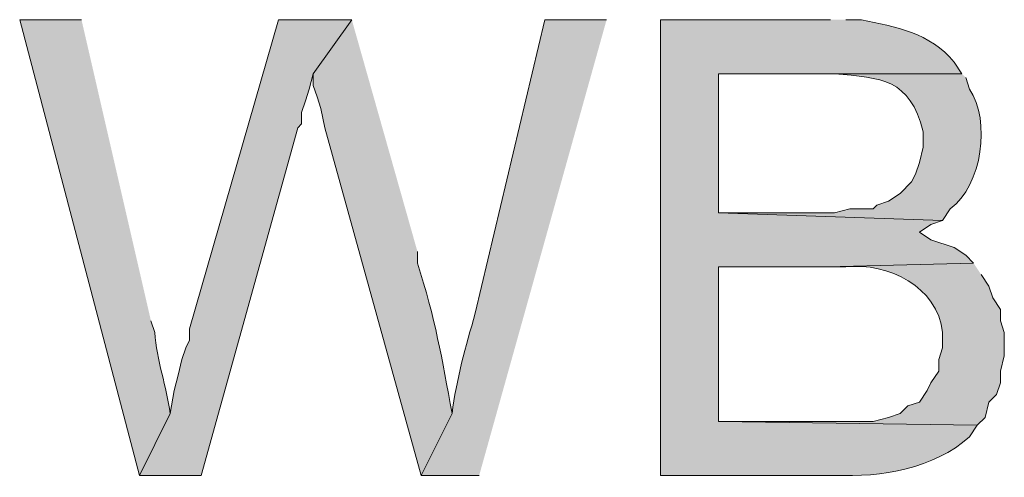
# Model space of a CAD drawing. Units: inches. Extents: x 16 to 195, y 62 to 219.
# Drawn here: x 164 to 169, y 91 to 93 of the extents above; entities that cross this region are included whole.
import ezdxf

# ---------------------------------------------------------------- set-up
doc = ezdxf.new("R2010")
doc.units = ezdxf.units.IN
doc.header["$MEASUREMENT"] = 0
doc.layers.add('Layer 1', color=7, linetype='Continuous')

msp = doc.modelspace()

# ---------------------------------------------------------------- hatches: boundary and pattern name
at = {"layer": 'Layer 1', "true_color": 0xffffff}
h = msp.add_hatch(color=7, dxfattribs=at)
edge = h.paths.add_edge_path()
edge.add_spline(control_points=[(164.084, 93.1827), (164.084, 93.1827), (163.7453, 93.1827), (163.7453, 93.1827), (163.7453, 93.1827), (164.4015, 90.6851), (164.4015, 90.6851), (164.4015, 90.6851), (164.5708, 91.0237), (164.5708, 91.0237), (164.5507, 91.1708), (164.4953, 91.3186), (164.4862, 91.4682), (164.4862, 91.4682), (164.465, 91.5317), (164.465, 91.5317)], knot_values=[0, 0, 0, 0, 0.352778, 0.352778, 0.352778, 0.705556, 0.705556, 0.705556, 1.058333, 1.058333, 1.058333, 1.411111, 1.411111, 1.411111, 1.763889, 1.763889, 1.763889, 1.763889], degree=3, periodic=0)
edge.add_line((164.465, 91.5317), (164.084, 93.1827))
msp.add_hatch(color=7, dxfattribs=at).paths.add_polyline_path([(165.5657, 93.1827), (165.1635, 93.1827), (164.6767, 91.4894), (164.6767, 91.4259), (164.6555, 91.3836), (164.6343, 91.3201), (164.6132, 91.2354), (164.592, 91.1507), (164.5708, 91.0237), (164.4015, 90.6851), (164.7402, 90.6851), (165.2693, 92.5901), (165.2905, 92.6112), (165.2905, 92.6747), (165.3117, 92.7382), (165.3328, 92.8017), (165.354, 92.8864)])
h = msp.add_hatch(color=7, dxfattribs=at)
edge = h.paths.add_edge_path()
edge.add_spline(control_points=[(165.5657, 93.1827), (165.5657, 93.1827), (165.354, 92.8864), (165.354, 92.8864), (165.354, 92.8864), (165.354, 92.8229), (165.354, 92.8229), (165.354, 92.8229), (165.3752, 92.7594), (165.3752, 92.7594), (165.3752, 92.7594), (165.3963, 92.6959), (165.3963, 92.6959), (165.3963, 92.6959), (165.4175, 92.5901), (165.4175, 92.5901), (165.4175, 92.5901), (165.9467, 90.6851), (165.9467, 90.6851), (165.9467, 90.6851), (166.116, 91.0237), (166.116, 91.0237), (166.0588, 91.3282), (166.0246, 91.5437), (165.9255, 91.8492), (165.9255, 91.8492), (165.9255, 91.9127), (165.9255, 91.9127)], knot_values=[0, 0, 0, 0, 0.352778, 0.352778, 0.352778, 0.705556, 0.705556, 0.705556, 1.058333, 1.058333, 1.058333, 1.411111, 1.411111, 1.411111, 1.763889, 1.763889, 1.763889, 2.116667, 2.116667, 2.116667, 2.469444, 2.469444, 2.469444, 2.822222, 2.822222, 2.822222, 3.175, 3.175, 3.175, 3.175], degree=3, periodic=0)
edge.add_line((165.9255, 91.9127), (165.5657, 93.1827))
h = msp.add_hatch(color=7, dxfattribs=at)
edge = h.paths.add_edge_path()
edge.add_spline(control_points=[(166.9627, 93.1827), (166.9627, 93.1827), (166.624, 93.1827), (166.624, 93.1827), (166.624, 93.1827), (166.243, 91.5741), (166.243, 91.5741), (166.1901, 91.392), (166.1386, 91.2093), (166.116, 91.0237), (166.116, 91.0237), (165.9467, 90.6851), (165.9467, 90.6851), (165.9467, 90.6851), (166.2642, 90.6851), (166.2642, 90.6851)], knot_values=[0, 0, 0, 0, 0.352778, 0.352778, 0.352778, 0.705556, 0.705556, 0.705556, 1.058333, 1.058333, 1.058333, 1.411111, 1.411111, 1.411111, 1.763889, 1.763889, 1.763889, 1.763889], degree=3, periodic=0)
edge.add_line((166.2642, 90.6851), (166.9627, 93.1827))
h = msp.add_hatch(color=7, dxfattribs=at)
edge = h.paths.add_edge_path()
edge.add_spline(control_points=[(168.1903, 93.1827), (168.1903, 93.1827), (167.259, 93.1827), (167.259, 93.1827), (167.259, 93.1827), (167.259, 90.6851), (167.259, 90.6851), (167.259, 90.6851), (168.2115, 90.6851), (168.2115, 90.6851), (168.4722, 90.6748), (168.7548, 90.7221), (168.9523, 90.8967), (168.9523, 90.8967), (168.9947, 90.9602), (168.9947, 90.9602), (168.9947, 90.9602), (167.5765, 90.9814), (167.5765, 90.9814), (167.5765, 90.9814), (167.5765, 91.8281), (167.5765, 91.8281), (167.5765, 91.8281), (168.1692, 91.8281), (168.1692, 91.8281), (168.1692, 91.8281), (168.9735, 91.8492), (168.9735, 91.8492), (168.9735, 91.8492), (168.9312, 91.8916), (168.9312, 91.8916), (168.9312, 91.8916), (168.8677, 91.9339), (168.8677, 91.9339), (168.8677, 91.9339), (168.7407, 91.9762), (168.7407, 91.9762), (168.7407, 91.9762), (168.6772, 92.0186), (168.6772, 92.0186), (168.6772, 92.0186), (168.7407, 92.0609), (168.7407, 92.0609), (168.7407, 92.0609), (168.8042, 92.0821), (168.8042, 92.0821), (168.8042, 92.0821), (167.5765, 92.1244), (167.5765, 92.1244), (167.5765, 92.1244), (167.5765, 92.8864), (167.5765, 92.8864), (167.5765, 92.8864), (168.91, 92.8864), (168.91, 92.8864), (168.91, 92.8864), (168.8677, 92.9499), (168.8677, 92.9499), (168.7368, 93.1125), (168.5459, 93.1422), (168.3597, 93.1827), (168.3597, 93.1827), (168.275, 93.1827), (168.275, 93.1827)], knot_values=[0, 0, 0, 0, 0.352778, 0.352778, 0.352778, 0.705556, 0.705556, 0.705556, 1.058333, 1.058333, 1.058333, 1.411111, 1.411111, 1.411111, 1.763889, 1.763889, 1.763889, 2.116667, 2.116667, 2.116667, 2.469444, 2.469444, 2.469444, 2.822222, 2.822222, 2.822222, 3.175, 3.175, 3.175, 3.527778, 3.527778, 3.527778, 3.880556, 3.880556, 3.880556, 4.233333, 4.233333, 4.233333, 4.586111, 4.586111, 4.586111, 4.938889, 4.938889, 4.938889, 5.291667, 5.291667, 5.291667, 5.644444, 5.644444, 5.644444, 5.997222, 5.997222, 5.997222, 6.35, 6.35, 6.35, 6.702778, 6.702778, 6.702778, 7.055556, 7.055556, 7.055556, 7.408333, 7.408333, 7.408333, 7.408333], degree=3, periodic=0)
edge.add_line((168.275, 93.1827), (168.1903, 93.1827))
h = msp.add_hatch(color=7, dxfattribs=at)
edge = h.paths.add_edge_path()
edge.add_spline(control_points=[(168.91, 92.8864), (168.91, 92.8864), (168.0845, 92.8864), (168.0845, 92.8864), (168.0845, 92.8864), (168.2115, 92.8864), (168.2115, 92.8864), (168.4718, 92.8627), (168.6232, 92.862), (168.6983, 92.5689), (168.6983, 92.5689), (168.6983, 92.4842), (168.6983, 92.4842), (168.6983, 92.4842), (168.6772, 92.3995), (168.6772, 92.3995), (168.6772, 92.3995), (168.656, 92.336), (168.656, 92.336), (168.656, 92.336), (168.6348, 92.2937), (168.6348, 92.2937), (168.6348, 92.2937), (168.5713, 92.2302), (168.5713, 92.2302), (168.5713, 92.2302), (168.5078, 92.1879), (168.5078, 92.1879), (168.5078, 92.1879), (168.4443, 92.1667), (168.4443, 92.1667), (168.4443, 92.1667), (168.4232, 92.1455), (168.4232, 92.1455), (168.4232, 92.1455), (168.2962, 92.1455), (168.2962, 92.1455), (168.2962, 92.1455), (168.2115, 92.1244), (168.2115, 92.1244), (168.2115, 92.1244), (167.5765, 92.1244), (167.5765, 92.1244), (167.5765, 92.1244), (168.8042, 92.082), (168.8042, 92.082), (168.8042, 92.082), (168.8465, 92.1455), (168.8465, 92.1455), (169.0232, 92.2778), (169.0687, 92.6274), (168.9523, 92.8017), (168.9523, 92.8017), (168.9312, 92.8652), (168.9312, 92.8652)], knot_values=[0, 0, 0, 0, 0.352778, 0.352778, 0.352778, 0.705556, 0.705556, 0.705556, 1.058333, 1.058333, 1.058333, 1.411111, 1.411111, 1.411111, 1.763889, 1.763889, 1.763889, 2.116667, 2.116667, 2.116667, 2.469444, 2.469444, 2.469444, 2.822222, 2.822222, 2.822222, 3.175, 3.175, 3.175, 3.527778, 3.527778, 3.527778, 3.880556, 3.880556, 3.880556, 4.233333, 4.233333, 4.233333, 4.586111, 4.586111, 4.586111, 4.938889, 4.938889, 4.938889, 5.291667, 5.291667, 5.291667, 5.644444, 5.644444, 5.644444, 5.997222, 5.997222, 5.997222, 6.35, 6.35, 6.35, 6.35], degree=3, periodic=0)
edge.add_line((168.9312, 92.8652), (168.91, 92.8864))
h = msp.add_hatch(color=7, dxfattribs=at)
edge = h.paths.add_edge_path()
edge.add_spline(control_points=[(168.9735, 91.8492), (168.9735, 91.8492), (168.1692, 91.828), (168.1692, 91.828), (168.1692, 91.828), (168.275, 91.828), (168.275, 91.828), (168.5047, 91.8531), (168.7777, 91.7204), (168.8042, 91.4682), (168.8042, 91.4682), (168.8042, 91.3835), (168.8042, 91.3835), (168.8042, 91.3835), (168.783, 91.3201), (168.783, 91.3201), (168.783, 91.3201), (168.783, 91.2565), (168.783, 91.2565), (168.783, 91.2565), (168.7407, 91.193), (168.7407, 91.193), (168.7407, 91.193), (168.7195, 91.1507), (168.7195, 91.1507), (168.7195, 91.1507), (168.6772, 91.0872), (168.6772, 91.0872), (168.6772, 91.0872), (168.6137, 91.066), (168.6137, 91.066), (168.6137, 91.066), (168.5713, 91.0237), (168.5713, 91.0237), (168.5713, 91.0237), (168.5078, 91.0025), (168.5078, 91.0025), (168.5078, 91.0025), (168.4232, 90.9814), (168.4232, 90.9814), (168.4232, 90.9814), (167.5765, 90.9814), (167.5765, 90.9814), (167.5765, 90.9814), (168.9947, 90.9602), (168.9947, 90.9602), (168.9947, 90.9602), (169.037, 91.0025), (169.037, 91.0025), (169.037, 91.0025), (169.0582, 91.0872), (169.0582, 91.0872), (169.0582, 91.0872), (169.1005, 91.1295), (169.1005, 91.1295), (169.1005, 91.1295), (169.1217, 91.193), (169.1217, 91.193), (169.1217, 91.193), (169.1217, 91.2565), (169.1217, 91.2565), (169.1217, 91.2565), (169.1428, 91.3412), (169.1428, 91.3412), (169.1428, 91.3412), (169.1428, 91.4682), (169.1428, 91.4682), (169.1428, 91.4682), (169.1217, 91.5317), (169.1217, 91.5317), (169.1217, 91.5317), (169.1217, 91.5952), (169.1217, 91.5952), (169.1217, 91.5952), (169.0793, 91.6587), (169.0793, 91.6587), (169.0793, 91.6587), (169.0582, 91.7222), (169.0582, 91.7222), (169.0582, 91.7222), (169.0158, 91.7857), (169.0158, 91.7857)], knot_values=[0, 0, 0, 0, 0.352778, 0.352778, 0.352778, 0.705556, 0.705556, 0.705556, 1.058333, 1.058333, 1.058333, 1.411111, 1.411111, 1.411111, 1.763889, 1.763889, 1.763889, 2.116667, 2.116667, 2.116667, 2.469444, 2.469444, 2.469444, 2.822222, 2.822222, 2.822222, 3.175, 3.175, 3.175, 3.527778, 3.527778, 3.527778, 3.880556, 3.880556, 3.880556, 4.233333, 4.233333, 4.233333, 4.586111, 4.586111, 4.586111, 4.938889, 4.938889, 4.938889, 5.291667, 5.291667, 5.291667, 5.644444, 5.644444, 5.644444, 5.997222, 5.997222, 5.997222, 6.35, 6.35, 6.35, 6.702778, 6.702778, 6.702778, 7.055556, 7.055556, 7.055556, 7.408333, 7.408333, 7.408333, 7.761111, 7.761111, 7.761111, 8.113889, 8.113889, 8.113889, 8.466667, 8.466667, 8.466667, 8.819444, 8.819444, 8.819444, 9.172222, 9.172222, 9.172222, 9.525, 9.525, 9.525, 9.525], degree=3, periodic=0)
edge.add_line((169.0158, 91.7857), (168.9735, 91.8492))

# ---------------------------------------------------------------- linework, layer by layer
at = {"layer": 'Layer 1', "lineweight": 0}
msp.add_lwpolyline([(165.5657, 93.1827), (165.1635, 93.1827), (164.6767, 91.4894), (164.6767, 91.4259), (164.6555, 91.3836), (164.6343, 91.3201), (164.6132, 91.2354), (164.592, 91.1507), (164.5708, 91.0237), (164.4015, 90.6851), (164.7402, 90.6851), (165.2693, 92.5901), (165.2905, 92.6112), (165.2905, 92.6747), (165.3117, 92.7382), (165.3328, 92.8017), (165.354, 92.8864)], dxfattribs=at)
for points, knots in [([(164.084, 93.1827), (164.084, 93.1827), (163.7453, 93.1827), (163.7453, 93.1827), (163.7453, 93.1827), (164.4015, 90.6851), (164.4015, 90.6851), (164.4015, 90.6851), (164.5708, 91.0237), (164.5708, 91.0237), (164.5507, 91.1708), (164.4953, 91.3186), (164.4862, 91.4682), (164.4862, 91.4682), (164.465, 91.5317), (164.465, 91.5317)], [0, 0, 0, 0, 1, 1, 1, 2, 2, 2, 3, 3, 3, 4, 4, 4, 5, 5, 5, 5]), ([(165.5657, 93.1827), (165.5657, 93.1827), (165.354, 92.8864), (165.354, 92.8864), (165.354, 92.8864), (165.354, 92.8229), (165.354, 92.8229), (165.354, 92.8229), (165.3752, 92.7594), (165.3752, 92.7594), (165.3752, 92.7594), (165.3963, 92.6959), (165.3963, 92.6959), (165.3963, 92.6959), (165.4175, 92.5901), (165.4175, 92.5901), (165.4175, 92.5901), (165.9467, 90.6851), (165.9467, 90.6851), (165.9467, 90.6851), (166.116, 91.0237), (166.116, 91.0237), (166.0588, 91.3282), (166.0246, 91.5437), (165.9255, 91.8492), (165.9255, 91.8492), (165.9255, 91.9127), (165.9255, 91.9127)], [0, 0, 0, 0, 1, 1, 1, 2, 2, 2, 3, 3, 3, 4, 4, 4, 5, 5, 5, 6, 6, 6, 7, 7, 7, 8, 8, 8, 9, 9, 9, 9]), ([(166.9627, 93.1827), (166.9627, 93.1827), (166.624, 93.1827), (166.624, 93.1827), (166.624, 93.1827), (166.243, 91.5741), (166.243, 91.5741), (166.1901, 91.392), (166.1386, 91.2093), (166.116, 91.0237), (166.116, 91.0237), (165.9467, 90.6851), (165.9467, 90.6851), (165.9467, 90.6851), (166.2642, 90.6851), (166.2642, 90.6851)], [0, 0, 0, 0, 1, 1, 1, 2, 2, 2, 3, 3, 3, 4, 4, 4, 5, 5, 5, 5]), ([(168.1903, 93.1827), (168.1903, 93.1827), (167.259, 93.1827), (167.259, 93.1827), (167.259, 93.1827), (167.259, 90.6851), (167.259, 90.6851), (167.259, 90.6851), (168.2115, 90.6851), (168.2115, 90.6851), (168.4722, 90.6748), (168.7548, 90.7221), (168.9523, 90.8967), (168.9523, 90.8967), (168.9947, 90.9602), (168.9947, 90.9602), (168.9947, 90.9602), (167.5765, 90.9814), (167.5765, 90.9814), (167.5765, 90.9814), (167.5765, 91.8281), (167.5765, 91.8281), (167.5765, 91.8281), (168.1692, 91.8281), (168.1692, 91.8281), (168.1692, 91.8281), (168.9735, 91.8492), (168.9735, 91.8492), (168.9735, 91.8492), (168.9312, 91.8916), (168.9312, 91.8916), (168.9312, 91.8916), (168.8677, 91.9339), (168.8677, 91.9339), (168.8677, 91.9339), (168.7407, 91.9762), (168.7407, 91.9762), (168.7407, 91.9762), (168.6772, 92.0186), (168.6772, 92.0186), (168.6772, 92.0186), (168.7407, 92.0609), (168.7407, 92.0609), (168.7407, 92.0609), (168.8042, 92.0821), (168.8042, 92.0821), (168.8042, 92.0821), (167.5765, 92.1244), (167.5765, 92.1244), (167.5765, 92.1244), (167.5765, 92.8864), (167.5765, 92.8864), (167.5765, 92.8864), (168.91, 92.8864), (168.91, 92.8864), (168.91, 92.8864), (168.8677, 92.9499), (168.8677, 92.9499), (168.7368, 93.1125), (168.5459, 93.1422), (168.3597, 93.1827), (168.3597, 93.1827), (168.275, 93.1827), (168.275, 93.1827)], [0, 0, 0, 0, 1, 1, 1, 2, 2, 2, 3, 3, 3, 4, 4, 4, 5, 5, 5, 6, 6, 6, 7, 7, 7, 8, 8, 8, 9, 9, 9, 10, 10, 10, 11, 11, 11, 12, 12, 12, 13, 13, 13, 14, 14, 14, 15, 15, 15, 16, 16, 16, 17, 17, 17, 18, 18, 18, 19, 19, 19, 20, 20, 20, 21, 21, 21, 21]), ([(168.91, 92.8864), (168.91, 92.8864), (168.0845, 92.8864), (168.0845, 92.8864), (168.0845, 92.8864), (168.2115, 92.8864), (168.2115, 92.8864), (168.4718, 92.8627), (168.6232, 92.862), (168.6983, 92.5689), (168.6983, 92.5689), (168.6983, 92.4842), (168.6983, 92.4842), (168.6983, 92.4842), (168.6772, 92.3995), (168.6772, 92.3995), (168.6772, 92.3995), (168.656, 92.336), (168.656, 92.336), (168.656, 92.336), (168.6348, 92.2937), (168.6348, 92.2937), (168.6348, 92.2937), (168.5713, 92.2302), (168.5713, 92.2302), (168.5713, 92.2302), (168.5078, 92.1879), (168.5078, 92.1879), (168.5078, 92.1879), (168.4443, 92.1667), (168.4443, 92.1667), (168.4443, 92.1667), (168.4232, 92.1455), (168.4232, 92.1455), (168.4232, 92.1455), (168.2962, 92.1455), (168.2962, 92.1455), (168.2962, 92.1455), (168.2115, 92.1244), (168.2115, 92.1244), (168.2115, 92.1244), (167.5765, 92.1244), (167.5765, 92.1244), (167.5765, 92.1244), (168.8042, 92.082), (168.8042, 92.082), (168.8042, 92.082), (168.8465, 92.1455), (168.8465, 92.1455), (169.0232, 92.2778), (169.0687, 92.6274), (168.9523, 92.8017), (168.9523, 92.8017), (168.9312, 92.8652), (168.9312, 92.8652)], [0, 0, 0, 0, 1, 1, 1, 2, 2, 2, 3, 3, 3, 4, 4, 4, 5, 5, 5, 6, 6, 6, 7, 7, 7, 8, 8, 8, 9, 9, 9, 10, 10, 10, 11, 11, 11, 12, 12, 12, 13, 13, 13, 14, 14, 14, 15, 15, 15, 16, 16, 16, 17, 17, 17, 18, 18, 18, 18]), ([(168.9735, 91.8492), (168.9735, 91.8492), (168.1692, 91.828), (168.1692, 91.828), (168.1692, 91.828), (168.275, 91.828), (168.275, 91.828), (168.5047, 91.8531), (168.7777, 91.7204), (168.8042, 91.4682), (168.8042, 91.4682), (168.8042, 91.3835), (168.8042, 91.3835), (168.8042, 91.3835), (168.783, 91.3201), (168.783, 91.3201), (168.783, 91.3201), (168.783, 91.2565), (168.783, 91.2565), (168.783, 91.2565), (168.7407, 91.193), (168.7407, 91.193), (168.7407, 91.193), (168.7195, 91.1507), (168.7195, 91.1507), (168.7195, 91.1507), (168.6772, 91.0872), (168.6772, 91.0872), (168.6772, 91.0872), (168.6137, 91.066), (168.6137, 91.066), (168.6137, 91.066), (168.5713, 91.0237), (168.5713, 91.0237), (168.5713, 91.0237), (168.5078, 91.0025), (168.5078, 91.0025), (168.5078, 91.0025), (168.4232, 90.9814), (168.4232, 90.9814), (168.4232, 90.9814), (167.5765, 90.9814), (167.5765, 90.9814), (167.5765, 90.9814), (168.9947, 90.9602), (168.9947, 90.9602), (168.9947, 90.9602), (169.037, 91.0025), (169.037, 91.0025), (169.037, 91.0025), (169.0582, 91.0872), (169.0582, 91.0872), (169.0582, 91.0872), (169.1005, 91.1295), (169.1005, 91.1295), (169.1005, 91.1295), (169.1217, 91.193), (169.1217, 91.193), (169.1217, 91.193), (169.1217, 91.2565), (169.1217, 91.2565), (169.1217, 91.2565), (169.1428, 91.3412), (169.1428, 91.3412), (169.1428, 91.3412), (169.1428, 91.4682), (169.1428, 91.4682), (169.1428, 91.4682), (169.1217, 91.5317), (169.1217, 91.5317), (169.1217, 91.5317), (169.1217, 91.5952), (169.1217, 91.5952), (169.1217, 91.5952), (169.0793, 91.6587), (169.0793, 91.6587), (169.0793, 91.6587), (169.0582, 91.7222), (169.0582, 91.7222), (169.0582, 91.7222), (169.0158, 91.7857), (169.0158, 91.7857)], [0, 0, 0, 0, 1, 1, 1, 2, 2, 2, 3, 3, 3, 4, 4, 4, 5, 5, 5, 6, 6, 6, 7, 7, 7, 8, 8, 8, 9, 9, 9, 10, 10, 10, 11, 11, 11, 12, 12, 12, 13, 13, 13, 14, 14, 14, 15, 15, 15, 16, 16, 16, 17, 17, 17, 18, 18, 18, 19, 19, 19, 20, 20, 20, 21, 21, 21, 22, 22, 22, 23, 23, 23, 24, 24, 24, 25, 25, 25, 26, 26, 26, 27, 27, 27, 27])]:
    msp.add_open_spline(points, degree=3, knots=knots, dxfattribs=at)

doc.saveas('drawing.dxf')
